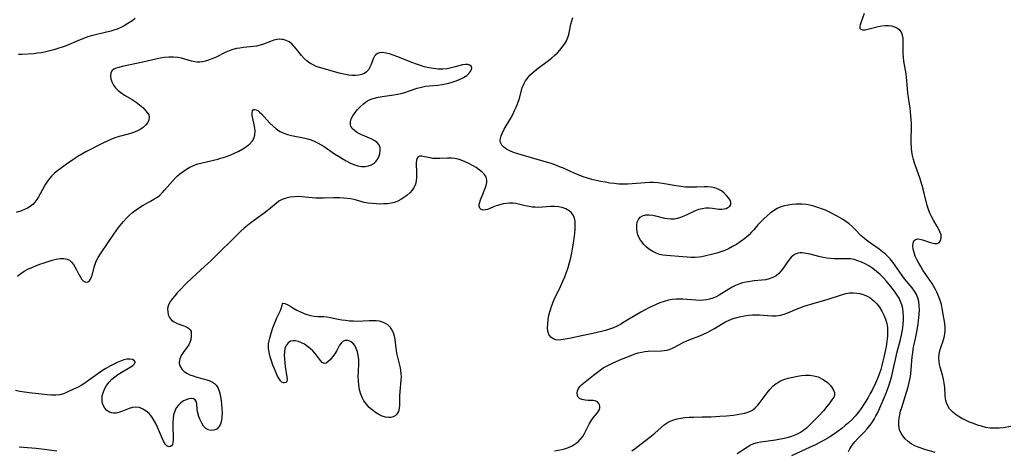
# Model space of a CAD drawing. Extents: x 1638514 to 1646716, y 2764605 to 2772807.
# Drawn here: x 1640426 to 1640821, y 2764861 to 2765034 of the extents above; entities that cross this region are included whole.
import ezdxf

# ---------------------------------------------------------------- set-up
doc = ezdxf.new("R2010")
doc.units = 0

msp = doc.modelspace()

# ---------------------------------------------------------------- linework, layer by layer
at = {"layer": 'WIL_008_Contours', "color": 0}
for points in [[(1640823.93, 2764870.25, 180), (1640820.77, 2764869.82, 180), (1640819.2, 2764869.68, 180), (1640817.4, 2764869.6, 180), (1640815.62, 2764869.67, 180), (1640813.86, 2764869.95, 180), (1640812.12, 2764870.38, 180), (1640810.48, 2764870.88, 180), (1640808.85, 2764871.45, 180), (1640807.25, 2764872.09, 180), (1640805.69, 2764872.79, 180), (1640804.18, 2764873.56, 180), (1640802.76, 2764874.41, 180), (1640801.58, 2764875.24, 180), (1640800.51, 2764876.15, 180), (1640799.88, 2764876.77, 180), (1640799.32, 2764877.42, 180), (1640798.57, 2764878.54, 180), (1640798.03, 2764879.74, 180), (1640797.66, 2764881.29, 180), (1640797.5, 2764882.91, 180), (1640797.38, 2764886.01, 180), (1640797.17, 2764887.68, 180), (1640796.83, 2764889.34, 180), (1640796.41, 2764891, 180), (1640795.53, 2764894.16, 180), (1640795.28, 2764895.19, 180), (1640795.08, 2764896.53, 180), (1640795.02, 2764897.92, 180), (1640795.12, 2764899.32, 180), (1640795.39, 2764900.66, 180), (1640795.8, 2764901.99, 180), (1640796.74, 2764904.65, 180), (1640797.16, 2764905.99, 180), (1640797.44, 2764907.37, 180), (1640797.55, 2764908.76, 180), (1640797.51, 2764910.19, 180), (1640797.37, 2764911.65, 180), (1640796.92, 2764914.62, 180), (1640796.37, 2764917.69, 180), (1640796.01, 2764919.23, 180), (1640795.52, 2764920.81, 180), (1640794.93, 2764922.37, 180), (1640794.28, 2764923.91, 180), (1640793.68, 2764925.22, 180), (1640793.04, 2764926.5, 180), (1640792.32, 2764927.74, 180), (1640791.44, 2764929.08, 180), (1640789.55, 2764931.69, 180), (1640788.61, 2764933.06, 180), (1640787.73, 2764934.46, 180), (1640786.92, 2764935.88, 180), (1640786.18, 2764937.3, 180), (1640785.55, 2764938.7, 180), (1640785.04, 2764940.07, 180), (1640784.67, 2764941.5, 180), (1640784.53, 2764942.82, 180), (1640784.64, 2764943.91, 180), (1640784.99, 2764944.79, 180), (1640785.58, 2764945.36, 180), (1640786.38, 2764945.57, 180), (1640787.36, 2764945.5, 180), (1640788.46, 2764945.23, 180), (1640792.11, 2764943.97, 180), (1640793.25, 2764943.72, 180), (1640794.26, 2764943.75, 180), (1640794.96, 2764944.07, 180), (1640795.5, 2764944.63, 180), (1640795.85, 2764945.36, 180), (1640795.99, 2764946.23, 180), (1640795.88, 2764947.19, 180), (1640795.57, 2764948.21, 180), (1640795.03, 2764949.38, 180), (1640794.36, 2764950.6, 180), (1640792.84, 2764953.16, 180), (1640792.09, 2764954.51, 180), (1640791.42, 2764955.93, 180), (1640790.84, 2764957.45, 180), (1640790.37, 2764959.03, 180), (1640789.15, 2764963.96, 180), (1640788.32, 2764967.03, 180), (1640787.36, 2764970.06, 180), (1640785.22, 2764975.95, 180), (1640784.77, 2764977.44, 180), (1640784.42, 2764978.99, 180), (1640784.18, 2764980.56, 180), (1640784.02, 2764982.15, 180), (1640783.94, 2764984.08, 180), (1640783.93, 2764986.02, 180), (1640783.99, 2764989.93, 180), (1640783.98, 2764991.88, 180), (1640783.93, 2764993.45, 180), (1640783.82, 2764995.02, 180), (1640783.68, 2764996.58, 180), (1640783.5, 2764998.12, 180), (1640783.27, 2764999.65, 180), (1640782.83, 2765002.33, 180), (1640782.59, 2765004.12, 180), (1640782.42, 2765005.91, 180), (1640782.07, 2765010.48, 180), (1640781.9, 2765011.84, 180), (1640781.23, 2765015.42, 180), (1640780.97, 2765016.95, 180), (1640780.76, 2765018.48, 180), (1640780.65, 2765019.99, 180), (1640780.63, 2765021.6, 180), (1640780.71, 2765024.68, 180), (1640780.68, 2765026.09, 180), (1640780.48, 2765027.38, 180), (1640780.04, 2765028.51, 180), (1640779.34, 2765029.37, 180), (1640778.41, 2765030.06, 180), (1640777.3, 2765030.58, 180), (1640776.08, 2765030.95, 180), (1640774.79, 2765031.14, 180), (1640773.46, 2765031.14, 180), (1640772.14, 2765030.96, 180), (1640770.65, 2765030.64, 180), (1640766.51, 2765029.57, 180), (1640765.4, 2765029.37, 180), (1640764.48, 2765029.34, 180), (1640763.82, 2765029.57, 180), (1640763.48, 2765030.07, 180), (1640763.4, 2765030.81, 180), (1640763.52, 2765031.57, 180), (1640763.77, 2765032.42, 180), (1640765.21, 2765036.22, 180)], [(1640472.53, 2765034.01, 182), (1640471.2, 2765032.98, 182), (1640469.71, 2765031.98, 182), (1640468.16, 2765031.1, 182), (1640466.58, 2765030.32, 182), (1640465.34, 2765029.78, 182), (1640464.09, 2765029.33, 182), (1640462.87, 2765029, 182), (1640459.97, 2765028.33, 182), (1640456.61, 2765027.49, 182), (1640454.91, 2765027.01, 182), (1640453.22, 2765026.49, 182), (1640451.55, 2765025.9, 182), (1640449.87, 2765025.22, 182), (1640444.85, 2765023.09, 182), (1640443.25, 2765022.49, 182), (1640441.62, 2765021.95, 182), (1640439.98, 2765021.45, 182), (1640438.34, 2765021.01, 182), (1640436.69, 2765020.63, 182), (1640435.04, 2765020.31, 182), (1640433.41, 2765020.07, 182), (1640431.75, 2765019.91, 182), (1640427.07, 2765019.65, 182), (1640425.74, 2765019.53, 182)], [(1640793.56, 2764859.81, 182), (1640789.35, 2764861.09, 182), (1640786.64, 2764861.97, 182), (1640785.34, 2764862.5, 182), (1640783.92, 2764863.3, 182), (1640782.64, 2764864.26, 182), (1640781.49, 2764865.36, 182), (1640780.5, 2764866.58, 182), (1640779.89, 2764867.57, 182), (1640779.4, 2764868.61, 182), (1640779.08, 2764869.71, 182), (1640778.92, 2764870.97, 182), (1640778.93, 2764872.27, 182), (1640779.08, 2764873.62, 182), (1640779.33, 2764874.99, 182), (1640779.65, 2764876.4, 182), (1640780.09, 2764877.99, 182), (1640782.16, 2764884.47, 182), (1640782.66, 2764886.19, 182), (1640783.1, 2764887.92, 182), (1640783.47, 2764889.66, 182), (1640783.76, 2764891.4, 182), (1640783.94, 2764893.13, 182), (1640784.32, 2764898.29, 182), (1640784.5, 2764899.84, 182), (1640784.73, 2764901.28, 182), (1640785.02, 2764902.72, 182), (1640785.67, 2764905.6, 182), (1640786.22, 2764908.28, 182), (1640786.71, 2764911.32, 182), (1640787.01, 2764913.99, 182), (1640787.12, 2764915.31, 182), (1640787.18, 2764917.06, 182), (1640787.14, 2764918.78, 182), (1640786.94, 2764920.44, 182), (1640786.58, 2764921.88, 182), (1640786.03, 2764923.24, 182), (1640785.24, 2764924.63, 182), (1640784.28, 2764925.94, 182), (1640781.27, 2764929.61, 182), (1640780.32, 2764930.84, 182), (1640779.35, 2764932.19, 182), (1640777.48, 2764934.94, 182), (1640776.51, 2764936.28, 182), (1640775.47, 2764937.56, 182), (1640774.6, 2764938.48, 182), (1640773.68, 2764939.34, 182), (1640772.38, 2764940.41, 182), (1640771.02, 2764941.43, 182), (1640766.66, 2764944.56, 182), (1640765.23, 2764945.69, 182), (1640763.88, 2764946.88, 182), (1640761.46, 2764949.34, 182), (1640760.23, 2764950.55, 182), (1640759.01, 2764951.59, 182), (1640757.72, 2764952.56, 182), (1640756.37, 2764953.45, 182), (1640755.19, 2764954.15, 182), (1640753.99, 2764954.81, 182), (1640751.15, 2764956.28, 182), (1640749.5, 2764957.06, 182), (1640747.98, 2764957.68, 182), (1640746.44, 2764958.22, 182), (1640744.87, 2764958.69, 182), (1640743.3, 2764959.06, 182), (1640741.71, 2764959.34, 182), (1640740.13, 2764959.49, 182), (1640739.25, 2764959.52, 182), (1640737.69, 2764959.47, 182), (1640736.15, 2764959.35, 182), (1640734.57, 2764959.15, 182), (1640733.03, 2764958.85, 182), (1640731.55, 2764958.4, 182), (1640730.1, 2764957.72, 182), (1640728.7, 2764956.87, 182), (1640727.37, 2764955.89, 182), (1640726.08, 2764954.82, 182), (1640724.83, 2764953.69, 182), (1640723.58, 2764952.45, 182), (1640722.4, 2764951.17, 182), (1640720.74, 2764949.19, 182), (1640719.88, 2764948.23, 182), (1640718.88, 2764947.23, 182), (1640717.81, 2764946.28, 182), (1640716.68, 2764945.38, 182), (1640715.25, 2764944.35, 182), (1640713.77, 2764943.38, 182), (1640712.24, 2764942.48, 182), (1640710.67, 2764941.66, 182), (1640709.16, 2764940.98, 182), (1640707.56, 2764940.38, 182), (1640705.94, 2764939.86, 182), (1640704.3, 2764939.4, 182), (1640701.04, 2764938.64, 182), (1640699.93, 2764938.41, 182), (1640698.81, 2764938.24, 182), (1640697.25, 2764938.12, 182), (1640695.66, 2764938.12, 182), (1640694.05, 2764938.2, 182), (1640692.3, 2764938.33, 182), (1640685.69, 2764938.9, 182), (1640684.31, 2764939.06, 182), (1640682.98, 2764939.34, 182), (1640681.58, 2764939.84, 182), (1640680.24, 2764940.53, 182), (1640678.97, 2764941.36, 182), (1640677.77, 2764942.31, 182), (1640676.67, 2764943.37, 182), (1640675.93, 2764944.22, 182), (1640675.27, 2764945.12, 182), (1640674.73, 2764946.06, 182), (1640674.25, 2764947.21, 182), (1640673.94, 2764948.4, 182), (1640673.78, 2764949.58, 182), (1640673.78, 2764950.98, 182), (1640674.01, 2764952.27, 182), (1640674.46, 2764953.4, 182), (1640675.17, 2764954.28, 182), (1640676.17, 2764954.87, 182), (1640677.4, 2764955.18, 182), (1640678.77, 2764955.24, 182), (1640680.23, 2764955.1, 182), (1640681.39, 2764954.87, 182), (1640684.91, 2764953.95, 182), (1640686.18, 2764953.71, 182), (1640687.46, 2764953.62, 182), (1640688.82, 2764953.7, 182), (1640690.18, 2764953.95, 182), (1640691.51, 2764954.33, 182), (1640692.82, 2764954.8, 182), (1640694.09, 2764955.35, 182), (1640697.44, 2764957.01, 182), (1640698.73, 2764957.49, 182), (1640700.08, 2764957.82, 182), (1640701.47, 2764958.01, 182), (1640702.86, 2764958.05, 182), (1640704.2, 2764957.93, 182), (1640706.76, 2764957.57, 182), (1640707.96, 2764957.52, 182), (1640708.84, 2764957.62, 182), (1640709.66, 2764957.83, 182), (1640710.37, 2764958.14, 182), (1640711.1, 2764958.67, 182), (1640711.52, 2764959.34, 182), (1640711.55, 2764960.16, 182), (1640711.24, 2764961.09, 182), (1640710.66, 2764962.07, 182), (1640709.87, 2764963.05, 182), (1640708.89, 2764963.99, 182), (1640707.77, 2764964.83, 182), (1640706.48, 2764965.53, 182), (1640705.09, 2764966.06, 182), (1640703.62, 2764966.38, 182), (1640702.24, 2764966.48, 182), (1640700.82, 2764966.45, 182), (1640697.89, 2764966.31, 182), (1640696.39, 2764966.28, 182), (1640694.87, 2764966.29, 182), (1640693.34, 2764966.36, 182), (1640691.45, 2764966.55, 182), (1640689.57, 2764966.83, 182), (1640684.16, 2764967.88, 182), (1640682.37, 2764968.15, 182), (1640680.59, 2764968.28, 182), (1640678.91, 2764968.26, 182), (1640677.22, 2764968.13, 182), (1640673.76, 2764967.78, 182), (1640671.98, 2764967.63, 182), (1640670.2, 2764967.54, 182), (1640668.42, 2764967.52, 182), (1640666.61, 2764967.61, 182), (1640664.8, 2764967.78, 182), (1640662.99, 2764968.01, 182), (1640661.19, 2764968.29, 182), (1640659.39, 2764968.62, 182), (1640657.59, 2764968.98, 182), (1640655.81, 2764969.41, 182), (1640654.06, 2764969.92, 182), (1640652.35, 2764970.51, 182), (1640650.67, 2764971.17, 182), (1640649.01, 2764971.88, 182), (1640644.41, 2764973.93, 182), (1640642.87, 2764974.57, 182), (1640641.3, 2764975.16, 182), (1640639.44, 2764975.78, 182), (1640631.55, 2764978.15, 182), (1640626.11, 2764979.73, 182), (1640624.42, 2764980.29, 182), (1640622.85, 2764980.93, 182), (1640621.55, 2764981.61, 182), (1640620.45, 2764982.37, 182), (1640619.62, 2764983.24, 182), (1640619.12, 2764984.22, 182), (1640619.02, 2764985.05, 182), (1640619.13, 2764985.94, 182), (1640619.4, 2764986.88, 182), (1640619.96, 2764988.21, 182), (1640620.67, 2764989.6, 182), (1640623.23, 2764994.04, 182), (1640624.05, 2764995.55, 182), (1640624.82, 2764997.09, 182), (1640625.53, 2764998.66, 182), (1640626.15, 2765000.24, 182), (1640626.59, 2765001.55, 182), (1640627.88, 2765006.15, 182), (1640628.48, 2765007.7, 182), (1640629.19, 2765009.04, 182), (1640630.08, 2765010.28, 182), (1640630.97, 2765011.28, 182), (1640631.95, 2765012.22, 182), (1640632.99, 2765013.12, 182), (1640634.31, 2765014.15, 182), (1640638.41, 2765017.17, 182), (1640639.73, 2765018.21, 182), (1640640.99, 2765019.31, 182), (1640642, 2765020.32, 182), (1640642.95, 2765021.36, 182), (1640643.94, 2765022.56, 182), (1640644.84, 2765023.79, 182), (1640645.6, 2765025.07, 182), (1640646.21, 2765026.39, 182), (1640646.59, 2765027.62, 182), (1640646.87, 2765028.9, 182), (1640647.4, 2765031.74, 182), (1640647.72, 2765033.12, 182), (1640648.12, 2765034.44, 182)], [(1640425.35, 2764930.6, 184), (1640426.73, 2764931.65, 184), (1640428.12, 2764932.57, 184), (1640429.59, 2764933.4, 184), (1640431.11, 2764934.14, 184), (1640432.73, 2764934.84, 184), (1640434.39, 2764935.46, 184), (1640436.04, 2764936.02, 184), (1640439.26, 2764936.99, 184), (1640440.93, 2764937.42, 184), (1640442.5, 2764937.72, 184), (1640443.96, 2764937.78, 184), (1640445.29, 2764937.51, 184), (1640446.23, 2764936.99, 184), (1640447.07, 2764936.23, 184), (1640447.82, 2764935.3, 184), (1640448.4, 2764934.38, 184), (1640448.94, 2764933.42, 184), (1640450.02, 2764931.28, 184), (1640450.61, 2764930.21, 184), (1640451.22, 2764929.31, 184), (1640451.89, 2764928.65, 184), (1640452.47, 2764928.34, 184), (1640453.07, 2764928.25, 184), (1640453.64, 2764928.39, 184), (1640454.21, 2764928.81, 184), (1640454.69, 2764929.47, 184), (1640455.08, 2764930.31, 184), (1640455.43, 2764931.49, 184), (1640456.09, 2764934.21, 184), (1640456.48, 2764935.43, 184), (1640456.99, 2764936.65, 184), (1640457.78, 2764938.14, 184), (1640458.69, 2764939.62, 184), (1640461.77, 2764944.08, 184), (1640464.08, 2764947.53, 184), (1640465.94, 2764950.11, 184), (1640467.9, 2764952.58, 184), (1640469.06, 2764953.9, 184), (1640470.28, 2764955.11, 184), (1640471.58, 2764956.24, 184), (1640472.94, 2764957.29, 184), (1640474.34, 2764958.25, 184), (1640475.79, 2764959.13, 184), (1640478.72, 2764960.69, 184), (1640480.14, 2764961.48, 184), (1640481.49, 2764962.37, 184), (1640482.52, 2764963.2, 184), (1640483.48, 2764964.12, 184), (1640484.39, 2764965.1, 184), (1640487.51, 2764968.79, 184), (1640488.62, 2764969.96, 184), (1640489.57, 2764970.84, 184), (1640490.57, 2764971.67, 184), (1640491.85, 2764972.64, 184), (1640493.18, 2764973.53, 184), (1640494.57, 2764974.34, 184), (1640496.02, 2764975.04, 184), (1640497.68, 2764975.65, 184), (1640499.4, 2764976.15, 184), (1640505.79, 2764977.59, 184), (1640507, 2764977.92, 184), (1640508.86, 2764978.52, 184), (1640510.68, 2764979.2, 184), (1640512.45, 2764979.95, 184), (1640514.16, 2764980.78, 184), (1640515.76, 2764981.68, 184), (1640517.24, 2764982.67, 184), (1640518.54, 2764983.75, 184), (1640519.6, 2764984.95, 184), (1640520.26, 2764986.11, 184), (1640520.64, 2764987.35, 184), (1640520.74, 2764988.66, 184), (1640520.62, 2764989.99, 184), (1640520.36, 2764991.33, 184), (1640519.74, 2764993.89, 184), (1640519.52, 2764995.04, 184), (1640519.46, 2764996.05, 184), (1640519.65, 2764996.94, 184), (1640520.12, 2764997.46, 184), (1640520.58, 2764997.56, 184), (1640521.12, 2764997.44, 184), (1640521.79, 2764997.07, 184), (1640522.5, 2764996.5, 184), (1640523.25, 2764995.78, 184), (1640526.64, 2764992.07, 184), (1640527.9, 2764990.8, 184), (1640529.26, 2764989.65, 184), (1640530.73, 2764988.68, 184), (1640532.18, 2764988.02, 184), (1640533.73, 2764987.52, 184), (1640535.34, 2764987.13, 184), (1640540.14, 2764986.15, 184), (1640541.7, 2764985.77, 184), (1640543.24, 2764985.31, 184), (1640544.72, 2764984.73, 184), (1640546.06, 2764984.05, 184), (1640547.24, 2764983.35, 184), (1640548.41, 2764982.6, 184), (1640552.59, 2764979.76, 184), (1640554.12, 2764978.76, 184), (1640555.67, 2764977.8, 184), (1640557.22, 2764976.91, 184), (1640558.77, 2764976.13, 184), (1640560.33, 2764975.47, 184), (1640561.87, 2764974.97, 184), (1640563.38, 2764974.66, 184), (1640564.84, 2764974.6, 184), (1640566.2, 2764974.84, 184), (1640567.46, 2764975.34, 184), (1640568.56, 2764976.08, 184), (1640569.14, 2764976.64, 184), (1640569.65, 2764977.27, 184), (1640570.32, 2764978.48, 184), (1640570.75, 2764979.77, 184), (1640570.93, 2764981.08, 184), (1640570.81, 2764982.33, 184), (1640570.36, 2764983.45, 184), (1640569.57, 2764984.34, 184), (1640568.51, 2764985.08, 184), (1640567.27, 2764985.74, 184), (1640563.13, 2764987.52, 184), (1640561.83, 2764988.18, 184), (1640560.65, 2764988.95, 184), (1640559.7, 2764989.83, 184), (1640559.08, 2764990.81, 184), (1640558.91, 2764991.39, 184), (1640558.92, 2764992.52, 184), (1640559.27, 2764993.71, 184), (1640559.92, 2764994.99, 184), (1640560.8, 2764996.28, 184), (1640561.83, 2764997.53, 184), (1640562.99, 2764998.73, 184), (1640564.24, 2764999.85, 184), (1640565.02, 2765000.44, 184), (1640565.84, 2765000.97, 184), (1640567.17, 2765001.61, 184), (1640568.61, 2765002.1, 184), (1640570.12, 2765002.47, 184), (1640571.68, 2765002.75, 184), (1640576.3, 2765003.34, 184), (1640577.84, 2765003.6, 184), (1640579.32, 2765003.94, 184), (1640580.78, 2765004.36, 184), (1640582.22, 2765004.83, 184), (1640585.66, 2765006.03, 184), (1640587.4, 2765006.52, 184), (1640589.03, 2765006.82, 184), (1640590.69, 2765007.01, 184), (1640594.07, 2765007.32, 184), (1640595.76, 2765007.52, 184), (1640597.1, 2765007.76, 184), (1640598.43, 2765008.06, 184), (1640599.72, 2765008.42, 184), (1640601.37, 2765008.99, 184), (1640602.92, 2765009.65, 184), (1640604.35, 2765010.39, 184), (1640605.59, 2765011.19, 184), (1640606.49, 2765011.94, 184), (1640607.16, 2765012.72, 184), (1640607.55, 2765013.54, 184), (1640607.64, 2765014.3, 184), (1640607.41, 2765014.92, 184), (1640606.85, 2765015.33, 184), (1640606.03, 2765015.54, 184), (1640605.04, 2765015.56, 184), (1640603.95, 2765015.41, 184), (1640600.93, 2765014.57, 184), (1640599.36, 2765014.19, 184), (1640597.7, 2765013.89, 184), (1640595.97, 2765013.72, 184), (1640594.13, 2765013.73, 184), (1640592.27, 2765013.91, 184), (1640590.4, 2765014.24, 184), (1640588.53, 2765014.69, 184), (1640587, 2765015.15, 184), (1640585.48, 2765015.67, 184), (1640583.98, 2765016.24, 184), (1640577.6, 2765018.8, 184), (1640576.09, 2765019.35, 184), (1640574.63, 2765019.82, 184), (1640573.25, 2765020.16, 184), (1640571.83, 2765020.33, 184), (1640570.56, 2765020.21, 184), (1640569.79, 2765019.92, 184), (1640569.14, 2765019.46, 184), (1640568.61, 2765018.87, 184), (1640568.05, 2765017.81, 184), (1640567.23, 2765015.61, 184), (1640566.77, 2765014.49, 184), (1640566.19, 2765013.45, 184), (1640565.44, 2765012.57, 184), (1640564.53, 2765011.94, 184), (1640563.44, 2765011.5, 184), (1640562.23, 2765011.23, 184), (1640560.93, 2765011.11, 184), (1640559.56, 2765011.15, 184), (1640558.3, 2765011.31, 184), (1640557.01, 2765011.55, 184), (1640554.43, 2765012.16, 184), (1640547.95, 2765013.94, 184), (1640546.58, 2765014.34, 184), (1640545.26, 2765014.8, 184), (1640543.95, 2765015.38, 184), (1640542.71, 2765016.09, 184), (1640541.58, 2765016.92, 184), (1640540.41, 2765018.02, 184), (1640539.36, 2765019.23, 184), (1640537.35, 2765021.74, 184), (1640536.41, 2765022.83, 184), (1640535.4, 2765023.81, 184), (1640534.33, 2765024.61, 184), (1640533.2, 2765025.21, 184), (1640532, 2765025.59, 184), (1640531.44, 2765025.67, 184), (1640530.52, 2765025.69, 184), (1640529.58, 2765025.59, 184), (1640528.23, 2765025.28, 184), (1640526.86, 2765024.83, 184), (1640524.09, 2765023.79, 184), (1640522.67, 2765023.32, 184), (1640521.23, 2765022.95, 184), (1640520.09, 2765022.77, 184), (1640516.06, 2765022.37, 184), (1640514.62, 2765022.19, 184), (1640513.18, 2765021.93, 184), (1640511.77, 2765021.57, 184), (1640510.33, 2765021.07, 184), (1640508.93, 2765020.46, 184), (1640504.78, 2765018.44, 184), (1640503.4, 2765017.83, 184), (1640502.03, 2765017.3, 184), (1640500.66, 2765016.88, 184), (1640499.57, 2765016.65, 184), (1640498.5, 2765016.53, 184), (1640497.5, 2765016.53, 184), (1640496.52, 2765016.64, 184), (1640495.15, 2765016.96, 184), (1640492.51, 2765017.75, 184), (1640491.13, 2765018.12, 184), (1640489.7, 2765018.39, 184), (1640487.95, 2765018.54, 184), (1640486.14, 2765018.51, 184), (1640484.3, 2765018.33, 184), (1640482.62, 2765018.05, 184), (1640480.92, 2765017.71, 184), (1640475.63, 2765016.5, 184), (1640467.31, 2765014.72, 184), (1640466.05, 2765014.41, 184), (1640464.97, 2765014.08, 184), (1640464.06, 2765013.67, 184), (1640463.37, 2765013.12, 184), (1640462.87, 2765012.21, 184), (1640462.7, 2765011.09, 184), (1640462.82, 2765009.85, 184), (1640463.21, 2765008.55, 184), (1640463.87, 2765007.28, 184), (1640464.7, 2765006.2, 184), (1640465.72, 2765005.19, 184), (1640466.88, 2765004.27, 184), (1640468.32, 2765003.33, 184), (1640471.36, 2765001.53, 184), (1640472.92, 2765000.5, 184), (1640474.37, 2764999.4, 184), (1640475.7, 2764998.26, 184), (1640476.66, 2764997.3, 184), (1640477.45, 2764996.34, 184), (1640478.01, 2764995.37, 184), (1640478.26, 2764994.4, 184), (1640478.12, 2764993.31, 184), (1640477.6, 2764992.25, 184), (1640476.78, 2764991.23, 184), (1640475.76, 2764990.31, 184), (1640474.55, 2764989.48, 184), (1640473.2, 2764988.77, 184), (1640471.57, 2764988.15, 184), (1640469.84, 2764987.64, 184), (1640466.23, 2764986.69, 184), (1640464.42, 2764986.12, 184), (1640462.89, 2764985.53, 184), (1640461.37, 2764984.85, 184), (1640459.87, 2764984.11, 184), (1640452.79, 2764980.5, 184), (1640451.17, 2764979.63, 184), (1640449.59, 2764978.71, 184), (1640447.54, 2764977.35, 184), (1640445.06, 2764975.59, 184), (1640441.44, 2764972.86, 184), (1640440.29, 2764971.9, 184), (1640439.2, 2764970.88, 184), (1640438.27, 2764969.85, 184), (1640437.42, 2764968.75, 184), (1640436.64, 2764967.6, 184), (1640435.89, 2764966.32, 184), (1640433.8, 2764962.48, 184), (1640433.11, 2764961.37, 184), (1640432.36, 2764960.35, 184), (1640431.53, 2764959.44, 184), (1640430.5, 2764958.6, 184), (1640429.38, 2764957.9, 184), (1640428.2, 2764957.33, 184), (1640426.99, 2764956.87, 184), (1640424.88, 2764956.21, 184)], [(1640758.76, 2764860.26, 184), (1640759.3, 2764861.38, 184), (1640760.21, 2764862.79, 184), (1640761.29, 2764864.14, 184), (1640762.48, 2764865.45, 184), (1640765, 2764868.04, 184), (1640766.21, 2764869.33, 184), (1640767.35, 2764870.68, 184), (1640768.23, 2764871.91, 184), (1640769.04, 2764873.21, 184), (1640769.78, 2764874.55, 184), (1640770.47, 2764875.93, 184), (1640773.1, 2764881.87, 184), (1640773.73, 2764883.37, 184), (1640774.41, 2764885.15, 184), (1640775.02, 2764886.96, 184), (1640775.59, 2764888.78, 184), (1640776.1, 2764890.63, 184), (1640776.97, 2764894.27, 184), (1640777.83, 2764898.34, 184), (1640778.15, 2764899.67, 184), (1640779.61, 2764905.16, 184), (1640780.04, 2764907, 184), (1640780.31, 2764908.48, 184), (1640780.52, 2764909.96, 184), (1640780.67, 2764911.45, 184), (1640780.76, 2764913.01, 184), (1640780.78, 2764914.56, 184), (1640780.7, 2764916.13, 184), (1640780.49, 2764917.67, 184), (1640780.14, 2764919.16, 184), (1640779.66, 2764920.49, 184), (1640779.05, 2764921.77, 184), (1640778.33, 2764923.01, 184), (1640777.53, 2764924.19, 184), (1640776.67, 2764925.34, 184), (1640775.78, 2764926.47, 184), (1640773.85, 2764928.79, 184), (1640772.81, 2764929.96, 184), (1640771.45, 2764931.3, 184), (1640770.02, 2764932.56, 184), (1640768.51, 2764933.72, 184), (1640766.93, 2764934.76, 184), (1640765.46, 2764935.57, 184), (1640764.03, 2764936.25, 184), (1640762.56, 2764936.82, 184), (1640761.08, 2764937.26, 184), (1640759.58, 2764937.54, 184), (1640757.95, 2764937.65, 184), (1640754.66, 2764937.6, 184), (1640753, 2764937.61, 184), (1640751.54, 2764937.71, 184), (1640750.09, 2764937.9, 184), (1640748.64, 2764938.16, 184), (1640746.84, 2764938.55, 184), (1640743.38, 2764939.4, 184), (1640741.73, 2764939.74, 184), (1640740.17, 2764939.93, 184), (1640739.34, 2764939.94, 184), (1640738.54, 2764939.85, 184), (1640737.34, 2764939.44, 184), (1640736.55, 2764938.93, 184), (1640735.82, 2764938.29, 184), (1640735.16, 2764937.53, 184), (1640734.32, 2764936.36, 184), (1640732.69, 2764933.94, 184), (1640731.79, 2764932.76, 184), (1640730.8, 2764931.68, 184), (1640729.68, 2764930.76, 184), (1640728.4, 2764930.03, 184), (1640726.99, 2764929.52, 184), (1640725.54, 2764929.19, 184), (1640724.03, 2764928.98, 184), (1640720.86, 2764928.71, 184), (1640719.26, 2764928.53, 184), (1640717.67, 2764928.27, 184), (1640716.23, 2764927.9, 184), (1640714.81, 2764927.43, 184), (1640713.43, 2764926.86, 184), (1640712.08, 2764926.21, 184), (1640710.69, 2764925.43, 184), (1640706.9, 2764923.06, 184), (1640705.63, 2764922.38, 184), (1640704.34, 2764921.8, 184), (1640703.01, 2764921.35, 184), (1640701.79, 2764921.08, 184), (1640700.54, 2764920.94, 184), (1640699.26, 2764920.89, 184), (1640697.54, 2764920.94, 184), (1640692.3, 2764921.38, 184), (1640690.93, 2764921.43, 184), (1640689.56, 2764921.41, 184), (1640688.2, 2764921.29, 184), (1640686.49, 2764920.96, 184), (1640684.8, 2764920.47, 184), (1640683.11, 2764919.87, 184), (1640681.61, 2764919.27, 184), (1640680.11, 2764918.61, 184), (1640678.62, 2764917.9, 184), (1640677.14, 2764917.16, 184), (1640675.46, 2764916.25, 184), (1640673.8, 2764915.3, 184), (1640668.89, 2764912.27, 184), (1640667.43, 2764911.4, 184), (1640665.94, 2764910.61, 184), (1640664.42, 2764909.94, 184), (1640662.86, 2764909.36, 184), (1640661.26, 2764908.86, 184), (1640659.64, 2764908.41, 184), (1640657.94, 2764907.99, 184), (1640656.22, 2764907.62, 184), (1640652.35, 2764906.87, 184), (1640647.42, 2764905.75, 184), (1640645.85, 2764905.42, 184), (1640644.35, 2764905.16, 184), (1640643.35, 2764905.05, 184), (1640642.39, 2764905.01, 184), (1640641.31, 2764905.13, 184), (1640640.34, 2764905.45, 184), (1640639.29, 2764906.19, 184), (1640638.55, 2764907.24, 184), (1640638.16, 2764908.51, 184), (1640638.02, 2764909.96, 184), (1640638.08, 2764911.55, 184), (1640638.28, 2764913.23, 184), (1640638.59, 2764914.97, 184), (1640639.03, 2764916.74, 184), (1640639.59, 2764918.5, 184), (1640640.12, 2764919.87, 184), (1640640.72, 2764921.22, 184), (1640643.33, 2764926.78, 184), (1640644.15, 2764928.58, 184), (1640644.93, 2764930.39, 184), (1640645.64, 2764932.22, 184), (1640646.28, 2764934.14, 184), (1640646.83, 2764936.09, 184), (1640647.31, 2764938.05, 184), (1640647.74, 2764940.02, 184), (1640648.04, 2764941.59, 184), (1640648.55, 2764944.72, 184), (1640648.95, 2764947.91, 184), (1640649.08, 2764949.51, 184), (1640649.12, 2764951.05, 184), (1640649.04, 2764952.51, 184), (1640648.78, 2764953.85, 184), (1640648.29, 2764955.05, 184), (1640647.57, 2764956.02, 184), (1640646.64, 2764956.83, 184), (1640645.36, 2764957.6, 184), (1640643.91, 2764958.17, 184), (1640642.36, 2764958.52, 184), (1640640.82, 2764958.62, 184), (1640639.24, 2764958.57, 184), (1640635.97, 2764958.32, 184), (1640634.32, 2764958.25, 184), (1640633.06, 2764958.28, 184), (1640631.82, 2764958.38, 184), (1640630.59, 2764958.56, 184), (1640629.07, 2764958.88, 184), (1640626.43, 2764959.55, 184), (1640625.28, 2764959.79, 184), (1640624.13, 2764959.95, 184), (1640622.81, 2764959.96, 184), (1640621.49, 2764959.84, 184), (1640620.17, 2764959.6, 184), (1640618.88, 2764959.27, 184), (1640617.42, 2764958.81, 184), (1640616.06, 2764958.29, 184), (1640613.88, 2764957.4, 184), (1640613.18, 2764957.21, 184), (1640612.2, 2764957.18, 184), (1640611.38, 2764957.45, 184), (1640610.81, 2764957.98, 184), (1640610.54, 2764958.73, 184), (1640610.58, 2764959.47, 184), (1640610.81, 2764960.3, 184), (1640611.18, 2764961.32, 184), (1640612.03, 2764963.55, 184), (1640612.99, 2764965.88, 184), (1640613.42, 2764967.05, 184), (1640613.66, 2764968.2, 184), (1640613.63, 2764969.29, 184), (1640613.33, 2764970.34, 184), (1640612.67, 2764971.42, 184), (1640611.74, 2764972.4, 184), (1640610.61, 2764973.33, 184), (1640609.33, 2764974.2, 184), (1640607.96, 2764975.03, 184), (1640606.49, 2764975.83, 184), (1640604.96, 2764976.56, 184), (1640603.4, 2764977.18, 184), (1640602.1, 2764977.57, 184), (1640600.79, 2764977.85, 184), (1640599.48, 2764977.99, 184), (1640597.92, 2764978, 184), (1640594.77, 2764977.8, 184), (1640593.2, 2764977.79, 184), (1640592.02, 2764977.9, 184), (1640590.89, 2764978.09, 184), (1640588.66, 2764978.58, 184), (1640587.63, 2764978.75, 184), (1640586.76, 2764978.75, 184), (1640586.09, 2764978.49, 184), (1640585.68, 2764977.94, 184), (1640585.44, 2764977.15, 184), (1640585.34, 2764976.16, 184), (1640585.34, 2764975.04, 184), (1640585.45, 2764973.05, 184), (1640585.49, 2764971.68, 184), (1640585.46, 2764970.29, 184), (1640585.31, 2764968.91, 184), (1640585.02, 2764967.59, 184), (1640584.53, 2764966.34, 184), (1640583.75, 2764965.13, 184), (1640582.76, 2764964.05, 184), (1640581.61, 2764963.06, 184), (1640580.35, 2764962.14, 184), (1640579.17, 2764961.4, 184), (1640577.93, 2764960.75, 184), (1640576.63, 2764960.23, 184), (1640575.26, 2764959.89, 184), (1640573.84, 2764959.69, 184), (1640572.38, 2764959.6, 184), (1640570.9, 2764959.59, 184), (1640569.41, 2764959.64, 184), (1640567.76, 2764959.76, 184), (1640566.12, 2764959.94, 184), (1640564.52, 2764960.23, 184), (1640560.45, 2764961.33, 184), (1640559.03, 2764961.63, 184), (1640557.58, 2764961.84, 184), (1640556.1, 2764961.99, 184), (1640554.61, 2764962.08, 184), (1640553.42, 2764962.1, 184), (1640552.24, 2764962.09, 184), (1640548.18, 2764961.96, 184), (1640546.65, 2764961.95, 184), (1640545.13, 2764961.98, 184), (1640543.63, 2764962.06, 184), (1640542.15, 2764962.18, 184), (1640539.4, 2764962.47, 184), (1640538.28, 2764962.54, 184), (1640536.51, 2764962.51, 184), (1640534.78, 2764962.31, 184), (1640533.13, 2764961.95, 184), (1640531.58, 2764961.41, 184), (1640530.19, 2764960.67, 184), (1640529.13, 2764959.85, 184), (1640526.89, 2764957.9, 184), (1640525.59, 2764956.85, 184), (1640524.34, 2764955.9, 184), (1640519, 2764952, 184), (1640517.67, 2764950.97, 184), (1640516.36, 2764949.9, 184), (1640514.96, 2764948.63, 184), (1640502.92, 2764936.83, 184), (1640500.44, 2764934.51, 184), (1640495.46, 2764929.92, 184), (1640492.96, 2764927.51, 184), (1640490.58, 2764925.09, 184), (1640489.45, 2764923.9, 184), (1640488.44, 2764922.78, 184), (1640487.51, 2764921.67, 184), (1640486.71, 2764920.57, 184), (1640486.09, 2764919.46, 184), (1640485.7, 2764918.35, 184), (1640485.58, 2764917.39, 184), (1640485.63, 2764916.43, 184), (1640485.89, 2764915.16, 184), (1640486.38, 2764913.99, 184), (1640487.13, 2764913.01, 184), (1640488.17, 2764912.26, 184), (1640489.4, 2764911.69, 184), (1640492.17, 2764910.66, 184), (1640493.17, 2764910.24, 184), (1640494.02, 2764909.75, 184), (1640494.64, 2764909.16, 184), (1640494.99, 2764908.37, 184), (1640495.11, 2764907.45, 184), (1640495.08, 2764906.45, 184), (1640494.93, 2764905.24, 184), (1640494.57, 2764904.03, 184), (1640494.05, 2764903.03, 184), (1640493.37, 2764902.04, 184), (1640491.88, 2764900.02, 184), (1640491.09, 2764898.75, 184), (1640490.52, 2764897.44, 184), (1640490.27, 2764896.12, 184), (1640490.3, 2764895.53, 184), (1640490.62, 2764894.38, 184), (1640491.27, 2764893.32, 184), (1640492.19, 2764892.39, 184), (1640493.27, 2764891.68, 184), (1640494.51, 2764891.08, 184), (1640495.86, 2764890.57, 184), (1640497.27, 2764890.13, 184), (1640501.37, 2764889.01, 184), (1640502.54, 2764888.61, 184), (1640503.6, 2764888.13, 184), (1640504.42, 2764887.58, 184), (1640505.11, 2764886.9, 184), (1640505.71, 2764885.96, 184), (1640506.15, 2764884.87, 184), (1640506.49, 2764883.67, 184), (1640506.8, 2764882.2, 184), (1640507.06, 2764880.67, 184), (1640507.25, 2764879.09, 184), (1640507.38, 2764877.49, 184), (1640507.43, 2764875.91, 184), (1640507.37, 2764874.24, 184), (1640507.17, 2764872.68, 184), (1640506.79, 2764871.28, 184), (1640506.19, 2764870.14, 184), (1640505.29, 2764869.29, 184), (1640504.2, 2764868.79, 184), (1640503.04, 2764868.64, 184), (1640501.89, 2764868.9, 184), (1640500.91, 2764869.55, 184), (1640500.04, 2764870.49, 184), (1640499.27, 2764871.66, 184), (1640498.61, 2764872.97, 184), (1640498.09, 2764874.36, 184), (1640497.72, 2764875.77, 184), (1640497.52, 2764877.08, 184), (1640497.27, 2764879.44, 184), (1640497.03, 2764880.37, 184), (1640496.61, 2764881.05, 184), (1640495.95, 2764881.41, 184), (1640495.09, 2764881.51, 184), (1640494.1, 2764881.38, 184), (1640493.04, 2764881.06, 184), (1640491.96, 2764880.54, 184), (1640490.93, 2764879.84, 184), (1640489.94, 2764878.89, 184), (1640489.09, 2764877.75, 184), (1640488.44, 2764876.46, 184), (1640488.02, 2764875.03, 184), (1640487.78, 2764873.51, 184), (1640487.68, 2764871.93, 184), (1640487.67, 2764870.34, 184), (1640487.83, 2764866.01, 184), (1640487.83, 2764864.88, 184), (1640487.75, 2764863.89, 184), (1640487.53, 2764863.09, 184), (1640487.19, 2764862.57, 184), (1640486.75, 2764862.25, 184), (1640486.25, 2764862.16, 184), (1640485.81, 2764862.27, 184), (1640485.27, 2764862.58, 184), (1640484.75, 2764863.08, 184), (1640484.32, 2764863.7, 184), (1640483.92, 2764864.44, 184), (1640483.35, 2764865.68, 184), (1640481.57, 2764870, 184), (1640480.89, 2764871.47, 184), (1640480.12, 2764872.89, 184), (1640479.25, 2764874.21, 184), (1640478.16, 2764875.46, 184), (1640476.94, 2764876.5, 184), (1640475.64, 2764877.32, 184), (1640474.29, 2764877.87, 184), (1640472.9, 2764878.09, 184), (1640471.55, 2764877.93, 184), (1640470.2, 2764877.51, 184), (1640467.47, 2764876.39, 184), (1640466.09, 2764875.92, 184), (1640464.99, 2764875.69, 184), (1640463.92, 2764875.64, 184), (1640463.1, 2764875.74, 184), (1640462.34, 2764875.99, 184), (1640461.24, 2764876.67, 184), (1640460.36, 2764877.65, 184), (1640459.72, 2764878.86, 184), (1640459.41, 2764880.02, 184), (1640459.31, 2764881.27, 184), (1640459.4, 2764882.56, 184), (1640459.69, 2764883.86, 184), (1640460.29, 2764885.32, 184), (1640461.11, 2764886.72, 184), (1640462.12, 2764888.06, 184), (1640463.29, 2764889.29, 184), (1640464.46, 2764890.29, 184), (1640465.69, 2764891.19, 184), (1640466.95, 2764892.01, 184), (1640470.62, 2764894.08, 184), (1640471.59, 2764894.76, 184), (1640472.26, 2764895.43, 184), (1640472.55, 2764896.07, 184), (1640472.53, 2764896.3, 184), (1640472.21, 2764896.78, 184), (1640471.56, 2764897.13, 184), (1640470.5, 2764897.33, 184), (1640469.22, 2764897.27, 184), (1640468.01, 2764897.01, 184), (1640466.73, 2764896.58, 184), (1640465.4, 2764896.02, 184), (1640464.04, 2764895.37, 184), (1640462.67, 2764894.65, 184), (1640460.8, 2764893.58, 184), (1640459.52, 2764892.73, 184), (1640453.85, 2764888.7, 184), (1640452.38, 2764887.72, 184), (1640450.9, 2764886.8, 184), (1640449.42, 2764885.97, 184), (1640447.89, 2764885.23, 184), (1640445.09, 2764883.97, 184), (1640443.79, 2764883.46, 184), (1640442.31, 2764883.07, 184), (1640440.77, 2764882.88, 184), (1640439.06, 2764882.88, 184), (1640437.29, 2764883.01, 184), (1640433.77, 2764883.39, 184), (1640430.09, 2764883.85, 184), (1640426.36, 2764884.4, 184), (1640424.52, 2764884.74, 184)], [(1640640.8, 2764860.57, 186), (1640643.69, 2764861.09, 186), (1640644.85, 2764861.33, 186), (1640646.39, 2764861.83, 186), (1640647.88, 2764862.52, 186), (1640649.11, 2764863.28, 186), (1640650.25, 2764864.16, 186), (1640651.28, 2764865.17, 186), (1640652.17, 2764866.28, 186), (1640652.9, 2764867.5, 186), (1640654.7, 2764871.21, 186), (1640655.49, 2764872.53, 186), (1640656.35, 2764873.76, 186), (1640657.88, 2764875.68, 186), (1640658.45, 2764876.44, 186), (1640658.85, 2764877.19, 186), (1640659, 2764877.82, 186), (1640659.01, 2764878.45, 186), (1640658.9, 2764879.01, 186), (1640658.66, 2764879.52, 186), (1640658.01, 2764880.15, 186), (1640657.11, 2764880.56, 186), (1640656.26, 2764880.7, 186), (1640654.36, 2764880.77, 186), (1640653.06, 2764880.86, 186), (1640651.84, 2764881.1, 186), (1640650.83, 2764881.57, 186), (1640650.3, 2764882.09, 186), (1640649.98, 2764882.74, 186), (1640649.88, 2764883.65, 186), (1640650.07, 2764884.63, 186), (1640650.5, 2764885.59, 186), (1640651.16, 2764886.49, 186), (1640651.83, 2764887.13, 186), (1640656.47, 2764890.9, 186), (1640659.08, 2764892.93, 186), (1640660.32, 2764893.78, 186), (1640661.61, 2764894.53, 186), (1640662.97, 2764895.21, 186), (1640664.36, 2764895.85, 186), (1640667.75, 2764897.34, 186), (1640671.15, 2764898.72, 186), (1640672.83, 2764899.34, 186), (1640674.31, 2764899.83, 186), (1640675.8, 2764900.19, 186), (1640677.08, 2764900.38, 186), (1640678.37, 2764900.48, 186), (1640683.58, 2764900.67, 186), (1640684.81, 2764900.76, 186), (1640685.99, 2764900.94, 186), (1640687.18, 2764901.33, 186), (1640688.37, 2764901.86, 186), (1640692.45, 2764903.99, 186), (1640693.96, 2764904.72, 186), (1640695.5, 2764905.39, 186), (1640699.13, 2764906.75, 186), (1640700.62, 2764907.38, 186), (1640702.1, 2764908.09, 186), (1640703.56, 2764908.87, 186), (1640705, 2764909.69, 186), (1640707.85, 2764911.37, 186), (1640709.38, 2764912.25, 186), (1640710.94, 2764913.03, 186), (1640712.52, 2764913.67, 186), (1640714.01, 2764914.1, 186), (1640715.53, 2764914.42, 186), (1640717.06, 2764914.71, 186), (1640718.62, 2764914.94, 186), (1640720.19, 2764915.08, 186), (1640721.61, 2764915.11, 186), (1640723.03, 2764915.07, 186), (1640728.01, 2764914.72, 186), (1640729.74, 2764914.72, 186), (1640731.43, 2764914.92, 186), (1640732.96, 2764915.33, 186), (1640734.46, 2764915.9, 186), (1640737.5, 2764917.23, 186), (1640739.22, 2764917.91, 186), (1640740.99, 2764918.55, 186), (1640744.62, 2764919.7, 186), (1640750.6, 2764921.4, 186), (1640755.92, 2764923.19, 186), (1640757.7, 2764923.65, 186), (1640759.21, 2764923.88, 186), (1640760.72, 2764923.94, 186), (1640762.04, 2764923.84, 186), (1640763.34, 2764923.61, 186), (1640764.61, 2764923.25, 186), (1640765.98, 2764922.72, 186), (1640767.26, 2764922.02, 186), (1640768.27, 2764921.3, 186), (1640769.2, 2764920.47, 186), (1640770.07, 2764919.54, 186), (1640771.16, 2764918.14, 186), (1640772.12, 2764916.62, 186), (1640772.95, 2764915.01, 186), (1640773.62, 2764913.33, 186), (1640774.11, 2764911.6, 186), (1640774.36, 2764909.98, 186), (1640774.46, 2764908.34, 186), (1640774.41, 2764906.67, 186), (1640774.3, 2764905.53, 186), (1640774.15, 2764904.39, 186), (1640773.84, 2764902.45, 186), (1640773.48, 2764900.5, 186), (1640772.98, 2764898.09, 186), (1640772.59, 2764896.46, 186), (1640772.16, 2764894.84, 186), (1640771.68, 2764893.23, 186), (1640771.04, 2764891.37, 186), (1640770.33, 2764889.54, 186), (1640769.55, 2764887.74, 186), (1640768.32, 2764885.15, 186), (1640767.46, 2764883.48, 186), (1640766.6, 2764881.94, 186), (1640765.7, 2764880.44, 186), (1640764.78, 2764878.95, 186), (1640763.82, 2764877.5, 186), (1640762.65, 2764875.94, 186), (1640761.39, 2764874.45, 186), (1640760.05, 2764873.04, 186), (1640758.77, 2764871.82, 186), (1640757.43, 2764870.65, 186), (1640756.06, 2764869.52, 186), (1640754.64, 2764868.44, 186), (1640753.19, 2764867.4, 186), (1640751.7, 2764866.41, 186), (1640750.44, 2764865.62, 186), (1640748.97, 2764864.77, 186), (1640747.3, 2764863.87, 186), (1640745.48, 2764862.94, 186), (1640743.42, 2764861.95, 186), (1640735.85, 2764858.55, 186)], [(1640531.63, 2764919.72, 186), (1640531.95, 2764919.79, 186), (1640532.61, 2764919.65, 186), (1640533.55, 2764919.27, 186), (1640534.61, 2764918.68, 186), (1640535.84, 2764917.93, 186), (1640537.4, 2764917.04, 186), (1640539.16, 2764916.17, 186), (1640541.03, 2764915.4, 186), (1640542.93, 2764914.83, 186), (1640544.42, 2764914.56, 186), (1640545.83, 2764914.43, 186), (1640548.27, 2764914.38, 186), (1640549.42, 2764914.3, 186), (1640550.93, 2764914.08, 186), (1640554.05, 2764913.42, 186), (1640555.52, 2764913.14, 186), (1640557.02, 2764912.91, 186), (1640558.54, 2764912.74, 186), (1640560.06, 2764912.64, 186), (1640561.59, 2764912.62, 186), (1640566.51, 2764912.89, 186), (1640567.89, 2764912.9, 186), (1640569.24, 2764912.83, 186), (1640570.53, 2764912.64, 186), (1640571.72, 2764912.31, 186), (1640572.82, 2764911.83, 186), (1640573.81, 2764911.19, 186), (1640574.72, 2764910.3, 186), (1640575.47, 2764909.24, 186), (1640576.05, 2764908.05, 186), (1640576.47, 2764906.7, 186), (1640576.76, 2764905.26, 186), (1640577.35, 2764900.7, 186), (1640577.61, 2764899.16, 186), (1640578.89, 2764893.84, 186), (1640579.08, 2764892.74, 186), (1640579.2, 2764891.63, 186), (1640579.24, 2764890.25, 186), (1640579.18, 2764888.86, 186), (1640578.79, 2764884.34, 186), (1640578.69, 2764882.63, 186), (1640578.66, 2764881.03, 186), (1640578.68, 2764878.81, 186), (1640578.52, 2764877.53, 186), (1640578.17, 2764876.34, 186), (1640577.62, 2764875.31, 186), (1640576.85, 2764874.52, 186), (1640576.08, 2764874.13, 186), (1640575.18, 2764873.92, 186), (1640574.21, 2764873.9, 186), (1640573.04, 2764874.08, 186), (1640571.71, 2764874.5, 186), (1640570.38, 2764875.12, 186), (1640569.06, 2764875.9, 186), (1640567.74, 2764876.88, 186), (1640566.5, 2764877.99, 186), (1640565.37, 2764879.23, 186), (1640564.38, 2764880.58, 186), (1640563.73, 2764881.7, 186), (1640563.07, 2764883.34, 186), (1640562.61, 2764885.06, 186), (1640562.3, 2764886.85, 186), (1640562.14, 2764888.67, 186), (1640562.08, 2764890.48, 186), (1640562.14, 2764892.26, 186), (1640562.36, 2764895.71, 186), (1640562.3, 2764897.29, 186), (1640562.1, 2764898.82, 186), (1640561.76, 2764900.28, 186), (1640561.29, 2764901.63, 186), (1640560.69, 2764902.8, 186), (1640559.93, 2764903.74, 186), (1640558.98, 2764904.41, 186), (1640557.93, 2764904.75, 186), (1640556.89, 2764904.76, 186), (1640555.94, 2764904.41, 186), (1640555.24, 2764903.77, 186), (1640554.62, 2764902.9, 186), (1640553.44, 2764900.78, 186), (1640552.66, 2764899.51, 186), (1640551.81, 2764898.3, 186), (1640550.92, 2764897.21, 186), (1640550.04, 2764896.34, 186), (1640549.18, 2764895.77, 186), (1640548.37, 2764895.62, 186), (1640547.65, 2764895.98, 186), (1640546.96, 2764896.73, 186), (1640545.39, 2764898.88, 186), (1640544.67, 2764899.76, 186), (1640543.86, 2764900.62, 186), (1640542.98, 2764901.45, 186), (1640541.76, 2764902.44, 186), (1640540.47, 2764903.29, 186), (1640539.29, 2764903.9, 186), (1640538.11, 2764904.37, 186), (1640536.96, 2764904.65, 186), (1640535.88, 2764904.7, 186), (1640534.91, 2764904.5, 186), (1640533.95, 2764903.85, 186), (1640533.2, 2764902.86, 186), (1640532.69, 2764901.59, 186), (1640532.46, 2764900.29, 186), (1640532.4, 2764898.87, 186), (1640532.46, 2764897.39, 186), (1640532.61, 2764895.88, 186), (1640532.81, 2764894.39, 186), (1640533.48, 2764890.14, 186), (1640533.55, 2764889.19, 186), (1640533.45, 2764888.46, 186), (1640533.04, 2764887.93, 186), (1640532.39, 2764887.77, 186), (1640532.15, 2764887.81, 186), (1640531.47, 2764888.13, 186), (1640530.94, 2764888.65, 186), (1640530.43, 2764889.36, 186), (1640529.75, 2764890.53, 186), (1640529.09, 2764891.89, 186), (1640528.45, 2764893.39, 186), (1640527.84, 2764894.98, 186), (1640527.27, 2764896.62, 186), (1640526.78, 2764898.3, 186), (1640526.38, 2764899.99, 186), (1640526.12, 2764901.71, 186), (1640526.12, 2764903.51, 186), (1640526.29, 2764904.62, 186), (1640526.56, 2764905.8, 186), (1640527.15, 2764907.81, 186), (1640527.86, 2764909.88, 186), (1640528.66, 2764911.94, 186), (1640529.48, 2764913.89, 186), (1640530.83, 2764916.89, 186), (1640531.31, 2764918.07, 186), (1640531.59, 2764918.95, 186), (1640531.7, 2764919.51, 186), (1640531.63, 2764919.72, 186)], [(1640671.79, 2764860.5, 188), (1640673.11, 2764861.43, 188), (1640674.39, 2764862.4, 188), (1640679.76, 2764866.56, 188), (1640681.03, 2764867.66, 188), (1640683.54, 2764869.93, 188), (1640684.87, 2764870.98, 188), (1640686.03, 2764871.75, 188), (1640687.27, 2764872.4, 188), (1640688.64, 2764872.96, 188), (1640690.07, 2764873.39, 188), (1640691.54, 2764873.71, 188), (1640693.05, 2764873.93, 188), (1640694.78, 2764874.06, 188), (1640696.53, 2764874.11, 188), (1640700.09, 2764874.13, 188), (1640703.61, 2764874.21, 188), (1640707.13, 2764874.4, 188), (1640709.79, 2764874.6, 188), (1640712.62, 2764874.9, 188), (1640714.1, 2764875.1, 188), (1640715.54, 2764875.34, 188), (1640717.21, 2764875.71, 188), (1640718.77, 2764876.2, 188), (1640720.19, 2764876.9, 188), (1640721.33, 2764877.77, 188), (1640722.35, 2764878.83, 188), (1640723.3, 2764880.01, 188), (1640726.07, 2764883.86, 188), (1640727.16, 2764885.21, 188), (1640728.36, 2764886.45, 188), (1640729.67, 2764887.53, 188), (1640730.22, 2764887.89, 188), (1640731.47, 2764888.58, 188), (1640732.8, 2764889.15, 188), (1640734.56, 2764889.71, 188), (1640736.38, 2764890.15, 188), (1640738.25, 2764890.5, 188), (1640739.86, 2764890.73, 188), (1640741.48, 2764890.9, 188), (1640743.16, 2764890.91, 188), (1640744.91, 2764890.68, 188), (1640746.65, 2764890.17, 188), (1640748.57, 2764889.22, 188), (1640750.27, 2764888, 188), (1640751.64, 2764886.62, 188), (1640752.61, 2764885.21, 188), (1640753.12, 2764883.9, 188), (1640753.2, 2764883.01, 188), (1640753.07, 2764882.39, 188), (1640752.81, 2764882.14, 188)], [(1640752.81, 2764882.14, 188), (1640752.07, 2764881.04, 188), (1640751.21, 2764879.82, 188), (1640750.08, 2764878.32, 188), (1640748.71, 2764876.65, 188), (1640747.03, 2764874.77, 188), (1640745.93, 2764873.63, 188), (1640743.39, 2764871.11, 188), (1640742, 2764869.81, 188), (1640740.67, 2764868.71, 188), (1640739.53, 2764867.96, 188), (1640738.37, 2764867.33, 188), (1640737.16, 2764866.78, 188), (1640735.87, 2764866.31, 188), (1640734.55, 2764865.91, 188), (1640732.88, 2764865.5, 188), (1640729.52, 2764864.85, 188), (1640726.52, 2764864.38, 188), (1640723.6, 2764864.03, 188), (1640722.09, 2764863.76, 188), (1640720.61, 2764863.31, 188), (1640719.38, 2764862.75, 188), (1640718.18, 2764862.07, 188), (1640714.14, 2764859.38, 188)], [(1640426.05, 2764862.14, 186), (1640431.17, 2764861.77, 186), (1640432.81, 2764861.61, 186), (1640436.1, 2764861.23, 186), (1640441.13, 2764860.55, 186)]]:
    msp.add_polyline3d(points, dxfattribs=at)

doc.saveas('drawing.dxf')
